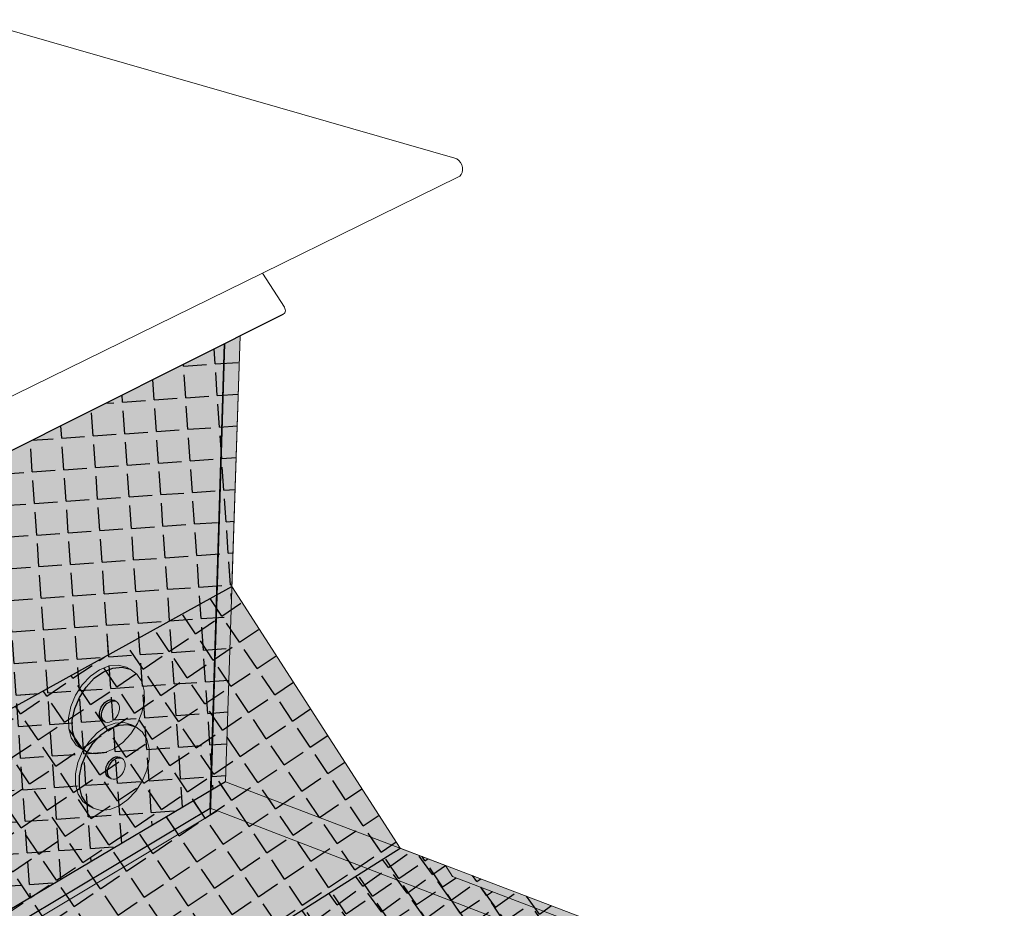
# Model space of a CAD drawing. Units: inches. Extents: x 1725.3 to 1775.4, y 1664.4 to 1717.6.
# Drawn here: x 1756.8 to 1773.9, y 1697.1 to 1712.5 of the extents above; entities that cross this region are included whole.
import ezdxf

# ---------------------------------------------------------------- set-up
doc = ezdxf.new("R2010")
doc.units = ezdxf.units.IN
doc.header["$MEASUREMENT"] = 0
for name, color, linetype in [('100 STATIC CONTENTS', 7, 'Continuous'), ('106     WITH CANT', 7, 'Continuous'), ('113               Flashing Foil-Film With Cant', 7, 'Continuous'), ('115               Flashing Granules With Cant', 7, 'Continuous'), ('122     WITHOUT CANT', 7, 'Continuous'), ('129               Flashing Foil-Film Without Cant', 7, 'Continuous'), ('131               Flashing Granules Without Cant', 7, 'Continuous'), ('146          +Base Sheet-Anchor Sheet', 7, 'Continuous'), ('147               ++Extend Vertically', 7, 'Continuous'), ('151          +Extend Vertically', 7, 'Continuous'), ('153     Vapor Retarder-Air Barrier', 7, 'Continuous'), ('154          +Extend Vertically', 7, 'Continuous')]:
    doc.layers.add(name, color=color, linetype=linetype)
pattern_1 = [(34, (0, 0), (-0.3075561, 0.45597066), [0.4, -0.15]), (124, (0, 0), (-0.45597066, -0.3075561), [0.4, -0.15])]
pattern_2 = [(4, (0, 0), (-0.03836606, 0.54866023), [0.4, -0.15]), (94, (0, 0), (-0.54866023, -0.03836606), [0.4, -0.15])]

msp = doc.modelspace()

# ---------------------------------------------------------------- hatches: boundary and pattern name
at = {"layer": '100 STATIC CONTENTS'}
h = msp.add_hatch(color=9, dxfattribs=at)
h.dxf.hatch_style = 1
h.paths.add_polyline_path([(1773.852, 1693.537), (1760.484, 1698.679), (1760.236, 1698.774), (1739.297, 1686.241), (1753.975, 1677.806), (1754.552, 1678.263)])
h.paths.add_polyline_path([(1739.297, 1686.241), (1739.379, 1685.616), (1739.617, 1683.776), (1740, 1680.825), (1740.038, 1680.537), (1740.075, 1680.251), (1754.071, 1671.496), (1754.067, 1671.795), (1754.062, 1672.097), (1754.014, 1675.223), (1753.985, 1677.143), (1753.975, 1677.806)])
h.paths.add_polyline_path([(1773.097, 1687.915), (1773.133, 1688.185), (1773.169, 1688.456), (1773.545, 1691.252), (1773.774, 1692.953), (1773.852, 1693.537), (1754.552, 1678.263), (1753.975, 1677.806), (1753.985, 1677.143), (1754.014, 1675.223), (1754.062, 1672.097), (1754.067, 1671.795), (1754.071, 1671.496)])
at = {"layer": '106     WITH CANT'}
h = msp.add_hatch(color=9, dxfattribs=at)
h.dxf.hatch_style = 1
h.paths.add_polyline_path([(1760.227, 1702.529), (1760.362, 1706.897), (1747.576, 1700.485), (1747.547, 1700.47), (1747.5, 1700.497), (1747.477, 1700.527), (1746.842, 1701.51), (1746.953, 1701.564), (1746.933, 1701.595), (1746.919, 1701.809), (1745.989, 1701.358), (1745.919, 1701.387), (1745.799, 1703.115), (1744.015, 1702.284), (1744.701, 1693.939)])
h.paths.add_polyline_path([(1745.437, 1701.306), (1745.305, 1701.168), (1745.158, 1701.072), (1745.008, 1701.025), (1744.864, 1701.029), (1744.794, 1701.058), (1744.666, 1701.115), (1744.562, 1701.22), (1744.49, 1701.366), (1744.455, 1701.544), (1744.46, 1701.741), (1744.505, 1701.944), (1744.585, 1702.138), (1744.697, 1702.311), (1744.832, 1702.449), (1744.98, 1702.544), (1745.131, 1702.59), (1745.276, 1702.582), (1745.346, 1702.554), (1745.473, 1702.494), (1745.575, 1702.387), (1745.644, 1702.24), (1745.677, 1702.063), (1745.671, 1701.867), (1745.626, 1701.667), (1745.547, 1701.476)], flags=16)
h.paths.add_polyline_path([(1745.022, 1701.626), (1744.987, 1701.641), (1745.012, 1701.614), (1745.047, 1701.6)], flags=0)
h.paths.add_polyline_path([(1745.164, 1701.968), (1745.107, 1701.951), (1745.089, 1701.933), (1745.145, 1701.969)], flags=0)
h.paths.add_polyline_path([(1760.631, 1707.032), (1760.362, 1706.897), (1760.227, 1702.529), (1760.489, 1702.674)])
h.paths.add_polyline_path([(1760.489, 1702.674), (1760.227, 1702.529), (1760.108, 1698.698), (1760.236, 1698.774), (1760.484, 1698.679), (1762.85, 1697.769), (1763.415, 1698.125)])
h.paths.add_polyline_path([(1760.227, 1702.529), (1744.701, 1693.939), (1746.782, 1690.721), (1760.108, 1698.698)])
h.paths.add_polyline_path([(1762.85, 1697.769), (1760.484, 1698.679), (1760.236, 1698.774), (1746.782, 1690.721), (1748.199, 1688.531)])
h.paths.add_polyline_path([(1769.506, 1695.209), (1762.85, 1697.769), (1748.199, 1688.531), (1752.621, 1686.269), (1752.774, 1686.034), (1755.128, 1684.826)])
h.paths.add_polyline_path([(1763.415, 1698.125), (1762.85, 1697.769), (1769.506, 1695.209), (1769.914, 1695.503), (1767.714, 1696.342), (1767.587, 1696.539)])
h.paths.add_polyline_path([(1773.55, 1693.723), (1769.628, 1695.162), (1755.129, 1684.666), (1754.073, 1683.901), (1758.278, 1681.695)])
h.paths.add_polyline_path([(1769.899, 1695.358), (1769.628, 1695.162), (1773.55, 1693.723), (1773.916, 1694.011)])
h.paths.add_polyline_path([(1745.275, 1701.889), (1745.283, 1701.844), (1745.284, 1701.87)], flags=16)
h.paths.add_polyline_path([(1745.19, 1701.62), (1745.153, 1701.596), (1745.173, 1701.602)], flags=0)
h.paths.add_polyline_path([(1745.232, 1701.952), (1745.257, 1701.926), (1745.248, 1701.945)], flags=0)
h.paths.add_polyline_path([(1745.282, 1701.795), (1745.283, 1701.844), (1745.275, 1701.889), (1745.257, 1701.926), (1745.232, 1701.952), (1745.2, 1701.967), (1745.164, 1701.968), (1745.126, 1701.957), (1745.089, 1701.933), (1745.056, 1701.898), (1745.028, 1701.855), (1745.008, 1701.807), (1744.997, 1701.757), (1744.995, 1701.707), (1745.004, 1701.663), (1745.022, 1701.626), (1745.047, 1701.6), (1745.079, 1701.585), (1745.115, 1701.584), (1745.153, 1701.596), (1745.19, 1701.62), (1745.223, 1701.654), (1745.251, 1701.697), (1745.271, 1701.745)], flags=0)
h.paths.add_polyline_path([(1745.282, 1701.795), (1745.283, 1701.844), (1745.275, 1701.889), (1745.257, 1701.926), (1745.232, 1701.952), (1745.2, 1701.967), (1745.164, 1701.968), (1745.126, 1701.957), (1745.089, 1701.933), (1745.056, 1701.898), (1745.028, 1701.855), (1745.008, 1701.807), (1744.997, 1701.757), (1744.995, 1701.707), (1745.004, 1701.663), (1745.022, 1701.626), (1745.047, 1701.6), (1745.079, 1701.585), (1745.115, 1701.584), (1745.153, 1701.596), (1745.19, 1701.62), (1745.223, 1701.654), (1745.251, 1701.697), (1745.271, 1701.745)], flags=16)
h.paths.add_polyline_path([(1745.012, 1701.614), (1744.987, 1701.641), (1744.996, 1701.622)], flags=0)
h.paths.add_polyline_path([(1745.054, 1701.947), (1745.091, 1701.971), (1745.072, 1701.965)], flags=0)
h.paths.add_polyline_path([(1745.129, 1701.983), (1745.165, 1701.981), (1745.147, 1701.988)], flags=16)
h.paths.add_polyline_path([(1744.969, 1701.677), (1744.96, 1701.722), (1744.96, 1701.696)], flags=16)
h.paths.add_polyline_path([(1745.044, 1701.6), (1745.032, 1701.606), (1745.032, 1701.605)], flags=0)
h.paths.add_polyline_path([(1744.973, 1701.821), (1744.962, 1701.771), (1744.96, 1701.722), (1744.969, 1701.677), (1744.987, 1701.641), (1745.012, 1701.614), (1745.044, 1701.6), (1745.079, 1701.585), (1745.047, 1701.6), (1745.022, 1701.626), (1745.004, 1701.663), (1744.995, 1701.707), (1744.997, 1701.757), (1745.008, 1701.807), (1745.028, 1701.855), (1745.056, 1701.898), (1745.089, 1701.933), (1745.126, 1701.957), (1745.164, 1701.968), (1745.2, 1701.967), (1745.165, 1701.981), (1745.129, 1701.983), (1745.091, 1701.971), (1745.054, 1701.947), (1745.021, 1701.913), (1744.993, 1701.87)], flags=16)
h.paths.add_polyline_path([(1744.973, 1701.821), (1744.962, 1701.771), (1744.96, 1701.722), (1744.969, 1701.677), (1744.987, 1701.641), (1745.012, 1701.614), (1745.044, 1701.6), (1745.079, 1701.585), (1745.047, 1701.6), (1745.022, 1701.626), (1745.004, 1701.663), (1744.995, 1701.707), (1744.997, 1701.757), (1745.008, 1701.807), (1745.028, 1701.855), (1745.056, 1701.898), (1745.089, 1701.933), (1745.126, 1701.957), (1745.164, 1701.968), (1745.2, 1701.967), (1745.165, 1701.981), (1745.129, 1701.983), (1745.091, 1701.971), (1745.054, 1701.947), (1745.021, 1701.913), (1744.993, 1701.87)], flags=0)
at = {"layer": '113               Flashing Foil-Film With Cant'}
h = msp.add_hatch(dxfattribs=at)
h.set_pattern_fill('ANGLE', scale=2, angle=4)
h.set_pattern_definition(pattern_2)
h.paths.add_polyline_path([(1760.227, 1702.529), (1760.362, 1706.897), (1747.576, 1700.485), (1747.554, 1700.474), (1747.519, 1700.483), (1747.487, 1700.512), (1746.842, 1701.51), (1746.953, 1701.564), (1746.933, 1701.595), (1746.919, 1701.809), (1745.989, 1701.358), (1745.919, 1701.387), (1745.799, 1703.115), (1744.015, 1702.284), (1744.701, 1693.939)])
h.paths.add_polyline_path([(1745.305, 1701.168), (1745.158, 1701.072), (1745.008, 1701.025), (1744.864, 1701.029), (1744.794, 1701.058), (1744.666, 1701.115), (1744.562, 1701.22), (1744.49, 1701.366), (1744.455, 1701.544), (1744.46, 1701.741), (1744.505, 1701.944), (1744.585, 1702.138), (1744.697, 1702.311), (1744.832, 1702.449), (1744.98, 1702.544), (1745.131, 1702.59), (1745.276, 1702.582), (1745.346, 1702.554), (1745.473, 1702.494), (1745.575, 1702.387), (1745.644, 1702.24), (1745.677, 1702.063), (1745.671, 1701.867), (1745.626, 1701.667), (1745.547, 1701.476), (1745.437, 1701.306)], flags=16)
h.paths.add_polyline_path([(1745.153, 1701.596), (1745.115, 1701.584), (1745.079, 1701.585), (1745.044, 1701.6), (1745.012, 1701.614), (1744.987, 1701.641), (1744.969, 1701.677), (1744.96, 1701.722), (1744.962, 1701.771), (1744.973, 1701.821), (1744.993, 1701.87), (1745.021, 1701.913), (1745.054, 1701.947), (1745.091, 1701.971), (1745.129, 1701.983), (1745.165, 1701.981), (1745.2, 1701.967), (1745.232, 1701.952), (1745.257, 1701.926), (1745.275, 1701.889), (1745.283, 1701.844), (1745.282, 1701.795), (1745.271, 1701.745), (1745.251, 1701.697), (1745.223, 1701.654), (1745.19, 1701.62)], flags=0)
h.paths.add_polyline_path([(1760.631, 1707.032), (1760.362, 1706.897), (1760.227, 1702.529), (1760.489, 1702.674)])
h = msp.add_hatch(dxfattribs=at)
h.set_pattern_fill('ANGLE', scale=2, angle=34)
h.set_pattern_definition(pattern_1)
h.paths.add_polyline_path([(1760.108, 1698.698), (1760.227, 1702.529), (1744.701, 1693.939), (1746.782, 1690.721)])
h.paths.add_polyline_path([(1762.85, 1697.769), (1760.484, 1698.679), (1760.236, 1698.774), (1746.782, 1690.721), (1748.199, 1688.531)])
h.paths.add_polyline_path([(1760.489, 1702.674), (1760.227, 1702.529), (1760.108, 1698.698), (1760.236, 1698.774), (1760.484, 1698.679), (1762.85, 1697.769), (1763.415, 1698.125)])
h = msp.add_hatch(dxfattribs=at)
h.set_pattern_fill('ANGLE', scale=2, angle=36)
h.set_pattern_definition([(36, (0, 0), (-0.32328189, 0.44495935), [0.4, -0.15]), (126, (0, 0), (-0.44495935, -0.32328189), [0.4, -0.15])])
h.paths.add_polyline_path([(1769.506, 1695.209), (1762.85, 1697.769), (1748.199, 1688.531), (1752.621, 1686.269), (1752.774, 1686.034), (1755.128, 1684.826)])
h.paths.add_polyline_path([(1763.415, 1698.125), (1762.85, 1697.769), (1769.506, 1695.209), (1769.914, 1695.503), (1767.714, 1696.342), (1767.587, 1696.539)])
at = {"layer": '115               Flashing Granules With Cant'}
h = msp.add_hatch(dxfattribs=at)
h.set_pattern_fill('AR-SAND', scale=0.2)
h.set_pattern_definition([(37.5, (0, 0), (-0.01259867, 0.385364754), [0, -0.304, 0, -0.34, 0, -0.325]), (7.5, (0, 0), (0.35395534, 0.56442921), [0, -0.164, 0, -0.274, 0, -0.105]), (327.5, (-0.246, 0), (0.622828372, 0.00113181), [0, -0.1, 0, -0.36, 0, -0.47]), (317.5, (-0.246, 0), (0.60122532, 0.17553511), [0, -0.05, 0, -0.236, 0, -0.27])])
h.paths.add_polyline_path([(1760.227, 1702.529), (1760.362, 1706.897), (1747.576, 1700.485), (1747.554, 1700.474), (1747.519, 1700.483), (1747.487, 1700.512), (1746.842, 1701.51), (1746.953, 1701.564), (1746.933, 1701.595), (1746.919, 1701.809), (1745.989, 1701.358), (1745.919, 1701.387), (1745.799, 1703.115), (1744.015, 1702.284), (1744.701, 1693.939)])
h.paths.add_polyline_path([(1745.547, 1701.476), (1745.437, 1701.306), (1745.305, 1701.168), (1745.158, 1701.072), (1745.008, 1701.025), (1744.864, 1701.029), (1744.794, 1701.058), (1744.666, 1701.115), (1744.562, 1701.22), (1744.49, 1701.366), (1744.455, 1701.544), (1744.46, 1701.741), (1744.505, 1701.944), (1744.585, 1702.138), (1744.697, 1702.311), (1744.832, 1702.449), (1744.98, 1702.544), (1745.131, 1702.59), (1745.276, 1702.582), (1745.346, 1702.554), (1745.473, 1702.494), (1745.575, 1702.387), (1745.644, 1702.24), (1745.677, 1702.063), (1745.671, 1701.867), (1745.626, 1701.667)], flags=16)
h.paths.add_polyline_path([(1745.251, 1701.697), (1745.223, 1701.654), (1745.19, 1701.62), (1745.153, 1701.596), (1745.096, 1701.578), (1745.079, 1701.585), (1745.044, 1701.6), (1745.012, 1701.614), (1744.987, 1701.641), (1744.969, 1701.677), (1744.96, 1701.722), (1744.962, 1701.771), (1744.973, 1701.821), (1744.993, 1701.87), (1745.021, 1701.913), (1745.054, 1701.947), (1745.091, 1701.971), (1745.147, 1701.988), (1745.2, 1701.967), (1745.232, 1701.952), (1745.257, 1701.926), (1745.275, 1701.889), (1745.283, 1701.844), (1745.282, 1701.795), (1745.271, 1701.745)], flags=16)
h.paths.add_polyline_path([(1760.631, 1707.032), (1760.362, 1706.897), (1760.227, 1702.529), (1760.489, 1702.674)])
h.paths.add_polyline_path([(1760.227, 1702.529), (1744.701, 1693.939), (1746.782, 1690.721), (1760.108, 1698.698)])
h.paths.add_polyline_path([(1760.489, 1702.674), (1760.227, 1702.529), (1760.108, 1698.698), (1760.236, 1698.774), (1760.484, 1698.679), (1762.85, 1697.769), (1763.415, 1698.125)])
h.paths.add_polyline_path([(1762.85, 1697.769), (1760.484, 1698.679), (1760.236, 1698.774), (1746.782, 1690.721), (1748.199, 1688.531)])
h.paths.add_polyline_path([(1762.85, 1697.769), (1748.199, 1688.531), (1752.621, 1686.269), (1752.774, 1686.034), (1755.128, 1684.826), (1769.506, 1695.209)])
h.paths.add_polyline_path([(1763.415, 1698.125), (1762.85, 1697.769), (1769.506, 1695.209), (1769.914, 1695.503), (1767.714, 1696.342), (1767.587, 1696.539)])
at = {"layer": '122     WITHOUT CANT'}
h = msp.add_hatch(color=9, dxfattribs=at)
h.dxf.hatch_style = 1
h.paths.add_polyline_path([(1760.122, 1699.128), (1760.362, 1706.897), (1747.576, 1700.485), (1747.547, 1700.47), (1747.5, 1700.497), (1747.477, 1700.527), (1746.842, 1701.51), (1746.953, 1701.564), (1746.933, 1701.595), (1746.919, 1701.809), (1745.989, 1701.358), (1745.919, 1701.387), (1745.799, 1703.115), (1744.015, 1702.284), (1745.012, 1690.161)])
h.paths.add_polyline_path([(1745.437, 1701.306), (1745.305, 1701.168), (1745.158, 1701.072), (1745.008, 1701.025), (1744.864, 1701.029), (1744.794, 1701.058), (1744.666, 1701.115), (1744.562, 1701.22), (1744.49, 1701.366), (1744.455, 1701.544), (1744.46, 1701.741), (1744.505, 1701.944), (1744.585, 1702.138), (1744.697, 1702.311), (1744.832, 1702.449), (1744.98, 1702.544), (1745.131, 1702.59), (1745.276, 1702.582), (1745.346, 1702.554), (1745.473, 1702.494), (1745.575, 1702.387), (1745.644, 1702.24), (1745.677, 1702.063), (1745.671, 1701.867), (1745.626, 1701.667), (1745.547, 1701.476)], flags=16)
h.paths.add_polyline_path([(1745.173, 1701.602), (1745.096, 1701.578), (1745.079, 1701.585), (1745.032, 1701.605), (1745.032, 1701.606), (1744.996, 1701.622), (1744.96, 1701.696), (1744.963, 1701.796), (1745.003, 1701.895), (1745.072, 1701.965), (1745.147, 1701.988), (1745.2, 1701.967), (1745.248, 1701.945), (1745.284, 1701.87), (1745.281, 1701.77), (1745.24, 1701.672)], flags=0)
h.paths.add_polyline_path([(1745.265, 1701.719), (1745.288, 1701.821), (1745.271, 1701.912), (1745.219, 1701.966), (1745.164, 1701.968), (1745.126, 1701.957), (1745.089, 1701.933), (1745.056, 1701.898), (1745.028, 1701.855), (1745.008, 1701.807), (1744.997, 1701.757), (1744.995, 1701.707), (1745.008, 1701.64), (1745.061, 1701.586), (1745.134, 1701.583), (1745.209, 1701.632)], flags=0)
h.paths.add_polyline_path([(1760.631, 1707.032), (1760.362, 1706.897), (1760.122, 1699.128), (1760.378, 1699.28)])
h.paths.add_polyline_path([(1760.108, 1698.698), (1760.122, 1699.128), (1745.012, 1690.161), (1745.462, 1689.931)])
h.paths.add_polyline_path([(1766.002, 1696.556), (1760.484, 1698.679), (1760.236, 1698.774), (1745.462, 1689.931), (1749.03, 1688.106), (1749.177, 1687.878), (1751.394, 1686.741)])
h.paths.add_polyline_path([(1760.378, 1699.28), (1760.122, 1699.128), (1760.108, 1698.698), (1760.236, 1698.774), (1760.484, 1698.679), (1766.002, 1696.556), (1766.418, 1696.836), (1764.326, 1697.634), (1764.203, 1697.826)])
h.paths.add_polyline_path([(1766.407, 1696.694), (1766.13, 1696.507), (1773.55, 1693.723), (1773.916, 1694.011)])
h.paths.add_polyline_path([(1766.13, 1696.507), (1751.399, 1686.583), (1750.332, 1685.864), (1758.278, 1681.695), (1773.55, 1693.723)])
at = {"layer": '129               Flashing Foil-Film Without Cant'}
h = msp.add_hatch(dxfattribs=at)
h.set_pattern_fill('ANGLE', scale=2, angle=4)
h.set_pattern_definition(pattern_2)
h.paths.add_polyline_path([(1760.362, 1706.897), (1747.576, 1700.485), (1747.554, 1700.474), (1747.519, 1700.483), (1747.493, 1700.507), (1747.477, 1700.527), (1746.842, 1701.51), (1746.953, 1701.564), (1746.933, 1701.595), (1746.919, 1701.809), (1745.989, 1701.358), (1745.919, 1701.387), (1745.799, 1703.115), (1744.015, 1702.284), (1745.012, 1690.161), (1760.122, 1699.128)])
h.paths.add_polyline_path([(1745.626, 1701.667), (1745.547, 1701.476), (1745.437, 1701.306), (1745.305, 1701.168), (1745.158, 1701.072), (1745.008, 1701.025), (1744.864, 1701.029), (1744.794, 1701.058), (1744.666, 1701.115), (1744.562, 1701.22), (1744.49, 1701.366), (1744.455, 1701.544), (1744.46, 1701.741), (1744.505, 1701.944), (1744.585, 1702.138), (1744.697, 1702.311), (1744.832, 1702.449), (1744.98, 1702.544), (1745.131, 1702.59), (1745.276, 1702.582), (1745.346, 1702.554), (1745.473, 1702.494), (1745.575, 1702.387), (1745.644, 1702.24), (1745.677, 1702.063), (1745.671, 1701.867)], flags=16)
h.paths.add_polyline_path([(1745.271, 1701.745), (1745.251, 1701.697), (1745.223, 1701.654), (1745.19, 1701.62), (1745.153, 1701.596), (1745.115, 1701.584), (1745.079, 1701.585), (1745.044, 1701.6), (1745.012, 1701.614), (1744.987, 1701.641), (1744.969, 1701.677), (1744.96, 1701.722), (1744.962, 1701.771), (1744.973, 1701.821), (1744.993, 1701.87), (1745.021, 1701.913), (1745.054, 1701.947), (1745.091, 1701.971), (1745.129, 1701.983), (1745.165, 1701.981), (1745.2, 1701.967), (1745.232, 1701.952), (1745.257, 1701.926), (1745.275, 1701.889), (1745.283, 1701.844), (1745.282, 1701.795)], flags=0)
h.paths.add_polyline_path([(1760.631, 1707.032), (1760.362, 1706.897), (1760.122, 1699.128), (1760.378, 1699.28)])
h = msp.add_hatch(dxfattribs=at)
h.set_pattern_fill('ANGLE', scale=2, angle=34)
h.set_pattern_definition(pattern_1)
h.paths.add_polyline_path([(1766.002, 1696.556), (1760.484, 1698.679), (1760.236, 1698.774), (1745.462, 1689.931), (1749.03, 1688.106), (1749.177, 1687.878), (1751.394, 1686.741)])
h.paths.add_polyline_path([(1760.108, 1698.698), (1760.122, 1699.128), (1745.012, 1690.161), (1745.462, 1689.931)])
h.paths.add_polyline_path([(1760.378, 1699.28), (1760.122, 1699.128), (1760.108, 1698.698), (1760.236, 1698.774), (1760.484, 1698.679), (1766.002, 1696.556), (1766.418, 1696.836), (1764.326, 1697.634), (1764.203, 1697.826)])
at = {"layer": '131               Flashing Granules Without Cant'}
h = msp.add_hatch(dxfattribs=at)
h.set_pattern_fill('AR-SAND', scale=0.2, angle=4)
h.set_pattern_definition([(41.5, (0, 0), (-0.03944967, 0.383547186), [0, -0.304, 0, -0.34, 0, -0.325]), (11.5, (0, 0), (0.31372053, 0.58774497), [0, -0.164, 0, -0.274, 0, -0.105]), (331.5, (-0.2454, -0.01716), (0.621232243, 0.044575365), [0, -0.1, 0, -0.36, 0, -0.47]), (321.5, (-0.2454, -0.01716), (0.58751606, 0.21704688), [0, -0.05, 0, -0.236, 0, -0.27])])
h.paths.add_polyline_path([(1760.122, 1699.128), (1760.362, 1706.897), (1747.576, 1700.485), (1747.547, 1700.47), (1747.5, 1700.497), (1747.477, 1700.527), (1746.842, 1701.51), (1746.953, 1701.564), (1746.933, 1701.595), (1746.919, 1701.809), (1745.989, 1701.358), (1745.919, 1701.387), (1745.799, 1703.115), (1744.015, 1702.284), (1745.012, 1690.161)])
h.paths.add_polyline_path([(1745.437, 1701.306), (1745.305, 1701.168), (1745.158, 1701.072), (1745.008, 1701.025), (1744.864, 1701.029), (1744.794, 1701.058), (1744.666, 1701.115), (1744.562, 1701.22), (1744.49, 1701.366), (1744.455, 1701.544), (1744.46, 1701.741), (1744.505, 1701.944), (1744.585, 1702.138), (1744.697, 1702.311), (1744.832, 1702.449), (1744.98, 1702.544), (1745.131, 1702.59), (1745.276, 1702.582), (1745.346, 1702.554), (1745.473, 1702.494), (1745.575, 1702.387), (1745.644, 1702.24), (1745.677, 1702.063), (1745.671, 1701.867), (1745.626, 1701.667), (1745.547, 1701.476)], flags=16)
h.paths.add_polyline_path([(1745.223, 1701.654), (1745.19, 1701.62), (1745.134, 1701.583), (1745.061, 1701.586), (1745.05, 1701.597), (1744.996, 1701.622), (1744.969, 1701.677), (1744.96, 1701.722), (1744.962, 1701.771), (1744.973, 1701.821), (1744.993, 1701.87), (1745.021, 1701.913), (1745.054, 1701.947), (1745.11, 1701.983), (1745.165, 1701.981), (1745.2, 1701.967), (1745.248, 1701.945), (1745.275, 1701.889), (1745.283, 1701.844), (1745.282, 1701.795), (1745.271, 1701.745), (1745.251, 1701.697)], flags=0)
h.paths.add_polyline_path([(1745.032, 1701.605), (1745.004, 1701.663), (1744.995, 1701.707), (1744.997, 1701.757), (1745.008, 1701.807), (1745.028, 1701.855), (1745.056, 1701.898), (1745.089, 1701.933), (1745.145, 1701.969), (1745.164, 1701.968), (1745.126, 1701.957), (1745.089, 1701.933), (1745.056, 1701.898), (1745.028, 1701.855), (1745.008, 1701.807), (1744.997, 1701.757), (1744.995, 1701.707), (1745.004, 1701.663), (1745.031, 1701.607), (1745.096, 1701.578), (1745.097, 1701.578)], flags=0)
h.paths.add_polyline_path([(1760.631, 1707.032), (1760.362, 1706.897), (1760.122, 1699.128), (1760.378, 1699.28)])
h.paths.add_polyline_path([(1766.002, 1696.556), (1760.484, 1698.679), (1760.236, 1698.774), (1745.462, 1689.931), (1749.03, 1688.106), (1749.177, 1687.878), (1751.394, 1686.741)])
h.paths.add_polyline_path([(1760.108, 1698.698), (1760.122, 1699.128), (1745.012, 1690.161), (1745.462, 1689.931)])
h.paths.add_polyline_path([(1760.378, 1699.28), (1760.122, 1699.128), (1760.108, 1698.698), (1760.236, 1698.774), (1760.484, 1698.679), (1766.002, 1696.556), (1766.418, 1696.836), (1764.326, 1697.634), (1764.203, 1697.826)])
at = {"layer": '146          +Base Sheet-Anchor Sheet'}
h = msp.add_hatch(color=253, dxfattribs=at)
h.dxf.hatch_style = 1
h.paths.add_polyline_path([(1773.852, 1693.537), (1760.112, 1698.822), (1739.76, 1686.67), (1754.552, 1678.263)])
at = {"layer": '147               ++Extend Vertically'}
h = msp.add_hatch(color=253, dxfattribs=at)
h.dxf.hatch_style = 1
h.paths.add_polyline_path([(1760.362, 1706.897), (1747.576, 1700.485), (1747.554, 1700.474), (1747.519, 1700.483), (1747.493, 1700.507), (1747.477, 1700.527), (1746.842, 1701.51), (1746.953, 1701.564), (1746.933, 1701.595), (1746.919, 1701.809), (1745.989, 1701.358), (1745.919, 1701.387), (1745.764, 1703.62), (1738.074, 1700.082), (1739.76, 1686.67), (1739.935, 1686.773), (1760.112, 1698.822)])
h.paths.add_polyline_path([(1739.745, 1699.601), (1739.702, 1699.391), (1739.618, 1699.189), (1739.5, 1699.008), (1739.354, 1698.86), (1739.191, 1698.755), (1739.022, 1698.701), (1738.857, 1698.701), (1738.708, 1698.756), (1738.638, 1698.788), (1738.516, 1698.895), (1738.429, 1699.045), (1738.382, 1699.229), (1738.38, 1699.435), (1738.423, 1699.648), (1738.508, 1699.854), (1738.628, 1700.037), (1738.777, 1700.186), (1738.942, 1700.289), (1739.113, 1700.341), (1739.278, 1700.338), (1739.425, 1700.279), (1739.496, 1700.248), (1739.616, 1700.14), (1739.7, 1699.988), (1739.744, 1699.804)], flags=16)
h.paths.add_polyline_path([(1739.299, 1699.511), (1739.288, 1699.459), (1739.267, 1699.408), (1739.237, 1699.362), (1739.201, 1699.325), (1739.16, 1699.299), (1739.117, 1699.286), (1739.076, 1699.286), (1739.039, 1699.3), (1739.004, 1699.316), (1738.973, 1699.343), (1738.952, 1699.381), (1738.941, 1699.427), (1738.94, 1699.478), (1738.951, 1699.531), (1738.972, 1699.582), (1739.002, 1699.628), (1739.039, 1699.665), (1739.08, 1699.691), (1739.123, 1699.704), (1739.164, 1699.703), (1739.205, 1699.687), (1739.204, 1699.687), (1739.236, 1699.673), (1739.266, 1699.646), (1739.287, 1699.609), (1739.299, 1699.563)], flags=0)
h.paths.add_polyline_path([(1740.382, 1692.575), (1740.494, 1692.488), (1740.572, 1692.358), (1740.612, 1692.196), (1740.612, 1692.012), (1740.57, 1691.818), (1740.491, 1691.627), (1740.38, 1691.453), (1740.243, 1691.306), (1740.09, 1691.197), (1739.931, 1691.133), (1739.777, 1691.119), (1739.638, 1691.156), (1739.572, 1691.191), (1739.458, 1691.276), (1739.377, 1691.404), (1739.334, 1691.567), (1739.333, 1691.753), (1739.375, 1691.95), (1739.455, 1692.143), (1739.568, 1692.319), (1739.708, 1692.467), (1739.863, 1692.575), (1740.023, 1692.637), (1740.177, 1692.649), (1740.315, 1692.609)], flags=16)
h.paths.add_polyline_path([(1740.137, 1692.026), (1740.165, 1692.004), (1740.185, 1691.972), (1740.195, 1691.931), (1740.195, 1691.885), (1740.185, 1691.836), (1740.165, 1691.789), (1740.137, 1691.745), (1740.102, 1691.708), (1740.064, 1691.681), (1740.024, 1691.665), (1739.985, 1691.662), (1739.951, 1691.671), (1739.917, 1691.688), (1739.889, 1691.71), (1739.869, 1691.742), (1739.859, 1691.783), (1739.859, 1691.829), (1739.869, 1691.878), (1739.889, 1691.926), (1739.917, 1691.97), (1739.952, 1692.007), (1739.99, 1692.034), (1740.03, 1692.05), (1740.069, 1692.053), (1740.103, 1692.043)], flags=0)
h.paths.add_polyline_path([(1759.769, 1698.617), (1759.921, 1698.707), (1739.935, 1686.773), (1740.043, 1686.837)], flags=16)
h.paths.add_polyline_path([(1759.769, 1698.617), (1740.043, 1686.837), (1740.175, 1686.915)], flags=0)
h = msp.add_hatch(color=255, dxfattribs=at)
h.dxf.hatch_style = 1
h.paths.add_polyline_path([(1757.958, 1699.77), (1758.072, 1699.947), (1758.211, 1700.094), (1758.366, 1700.203), (1758.526, 1700.265), (1758.681, 1700.277), (1758.818, 1700.237), (1758.751, 1700.272), (1758.613, 1700.311), (1758.459, 1700.3), (1758.299, 1700.238), (1758.144, 1700.129), (1758.005, 1699.981), (1757.891, 1699.805), (1757.811, 1699.612), (1757.77, 1699.415), (1757.771, 1699.229), (1757.813, 1699.066), (1757.894, 1698.938), (1758.008, 1698.853), (1758.075, 1698.818), (1757.961, 1698.903), (1757.88, 1699.031), (1757.837, 1699.194), (1757.837, 1699.38), (1757.878, 1699.577)])
h = msp.add_hatch(color=255, dxfattribs=at)
h.dxf.hatch_style = 1
h.paths.add_polyline_path([(1759.048, 1699.674), (1759.049, 1699.858), (1759.008, 1700.02), (1758.93, 1700.15), (1758.818, 1700.237), (1758.681, 1700.277), (1758.526, 1700.265), (1758.366, 1700.203), (1758.211, 1700.094), (1758.072, 1699.947), (1757.958, 1699.77), (1757.878, 1699.577), (1757.837, 1699.38), (1757.837, 1699.194), (1757.88, 1699.031), (1757.961, 1698.903), (1758.075, 1698.818), (1758.213, 1698.781), (1758.367, 1698.796), (1758.526, 1698.86), (1758.679, 1698.969), (1758.816, 1699.115), (1758.928, 1699.29), (1759.007, 1699.48)])
h.paths.add_polyline_path([(1758.305, 1699.54), (1758.325, 1699.588), (1758.353, 1699.632), (1758.388, 1699.669), (1758.427, 1699.696), (1758.466, 1699.712), (1758.505, 1699.715), (1758.539, 1699.705), (1758.573, 1699.688), (1758.601, 1699.666), (1758.621, 1699.634), (1758.631, 1699.593), (1758.631, 1699.547), (1758.621, 1699.498), (1758.601, 1699.451), (1758.573, 1699.407), (1758.538, 1699.37), (1758.5, 1699.343), (1758.46, 1699.327), (1758.422, 1699.324), (1758.387, 1699.333), (1758.354, 1699.35), (1758.325, 1699.372), (1758.305, 1699.404), (1758.295, 1699.445), (1758.295, 1699.491)], flags=16)
h = msp.add_hatch(color=255, dxfattribs=at)
h.dxf.hatch_style = 1
h.paths.add_polyline_path([(1758.387, 1699.615), (1758.421, 1699.652), (1758.46, 1699.679), (1758.5, 1699.694), (1758.538, 1699.698), (1758.573, 1699.688), (1758.539, 1699.705), (1758.505, 1699.715), (1758.466, 1699.712), (1758.427, 1699.696), (1758.388, 1699.669), (1758.353, 1699.632), (1758.325, 1699.588), (1758.305, 1699.54), (1758.295, 1699.491), (1758.295, 1699.445), (1758.305, 1699.404), (1758.325, 1699.372), (1758.354, 1699.35), (1758.387, 1699.333), (1758.359, 1699.355), (1758.339, 1699.387), (1758.328, 1699.427), (1758.328, 1699.474), (1758.339, 1699.523), (1758.359, 1699.571)])
h.paths.add_polyline_path([(1758.631, 1699.593), (1758.621, 1699.634), (1758.601, 1699.666), (1758.573, 1699.688), (1758.538, 1699.698), (1758.5, 1699.694), (1758.46, 1699.679), (1758.421, 1699.652), (1758.387, 1699.615), (1758.359, 1699.571), (1758.339, 1699.523), (1758.328, 1699.474), (1758.328, 1699.427), (1758.339, 1699.387), (1758.359, 1699.355), (1758.387, 1699.333), (1758.422, 1699.324), (1758.46, 1699.327), (1758.5, 1699.343), (1758.538, 1699.37), (1758.573, 1699.407), (1758.601, 1699.451), (1758.621, 1699.498), (1758.631, 1699.547)])
at = {"layer": '151          +Extend Vertically'}
h = msp.add_hatch(color=253, dxfattribs=at)
h.dxf.hatch_style = 1
h.paths.add_polyline_path([(1760.108, 1698.698), (1760.362, 1706.897), (1747.576, 1700.485), (1747.538, 1700.466), (1747.487, 1700.512), (1746.842, 1701.51), (1746.935, 1701.556), (1746.919, 1701.809), (1745.989, 1701.358), (1745.919, 1701.387), (1745.764, 1703.62), (1736.051, 1699.152), (1738.831, 1679.434), (1740.075, 1680.251), (1739.855, 1681.945), (1739.766, 1681.733), (1739.66, 1681.564), (1739.529, 1681.416), (1739.383, 1681.3), (1739.231, 1681.223), (1739.084, 1681.192), (1738.951, 1681.207), (1738.783, 1681.303), (1738.7, 1681.413), (1738.659, 1681.553), (1738.658, 1681.719), (1738.696, 1681.9), (1738.772, 1682.082), (1738.88, 1682.253), (1739.013, 1682.402), (1739.048, 1682.429), (1739.161, 1682.518), (1739.315, 1682.593), (1739.462, 1682.622), (1739.594, 1682.604), (1739.657, 1682.566), (1739.702, 1682.54), (1739.784, 1682.49), (1739.297, 1686.241), (1739.89, 1686.596)])
h.paths.add_polyline_path([(1738.772, 1690.473), (1738.816, 1690.311), (1738.817, 1690.127), (1738.777, 1689.932), (1738.697, 1689.739), (1738.583, 1689.562), (1738.443, 1689.412), (1738.286, 1689.299), (1738.122, 1689.231), (1737.962, 1689.213), (1737.818, 1689.246), (1737.717, 1689.302), (1737.711, 1689.311), (1737.633, 1689.365), (1737.548, 1689.491), (1737.502, 1689.653), (1737.499, 1689.839), (1737.539, 1690.037), (1737.62, 1690.232), (1737.736, 1690.412), (1737.879, 1690.563), (1738.038, 1690.676), (1738.204, 1690.742), (1738.363, 1690.757), (1738.506, 1690.721), (1738.573, 1690.685), (1738.69, 1690.6)], flags=16)
h.paths.add_polyline_path([(1738.386, 1689.964), (1738.345, 1689.866), (1738.273, 1689.789), (1738.172, 1689.748), (1738.077, 1689.799), (1738.04, 1689.855), (1738.039, 1689.949), (1738.08, 1690.048), (1738.152, 1690.125), (1738.253, 1690.166), (1738.348, 1690.114), (1738.385, 1690.058)], flags=0)
h.paths.add_polyline_path([(1738.391, 1690.014), (1738.37, 1689.914), (1738.312, 1689.823), (1738.231, 1689.766), (1738.128, 1689.755), (1738.112, 1689.779), (1738.057, 1689.818), (1738.034, 1689.9), (1738.055, 1690), (1738.113, 1690.091), (1738.194, 1690.148), (1738.254, 1690.154), (1738.316, 1690.139), (1738.308, 1690.138), (1738.368, 1690.096)], flags=0)
h.paths.add_polyline_path([(1738.207, 1690.115), (1738.167, 1690.087), (1738.132, 1690.05), (1738.103, 1690.005), (1738.083, 1689.956), (1738.067, 1689.882), (1738.073, 1689.861), (1738.072, 1689.931), (1738.113, 1690.03), (1738.185, 1690.107)], flags=0)
h.paths.add_polyline_path([(1737.465, 1698.038), (1737.314, 1697.886), (1737.145, 1697.778), (1736.969, 1697.721), (1736.797, 1697.719), (1736.64, 1697.773), (1736.571, 1697.806), (1736.441, 1697.913), (1736.348, 1698.064), (1736.297, 1698.25), (1736.293, 1698.459), (1736.335, 1698.676), (1736.421, 1698.885), (1736.545, 1699.073), (1736.698, 1699.225), (1736.87, 1699.332), (1737.048, 1699.387), (1737.221, 1699.385), (1737.376, 1699.328), (1737.446, 1699.296), (1737.573, 1699.187), (1737.663, 1699.034), (1737.711, 1698.849), (1737.714, 1698.642), (1737.671, 1698.429), (1737.586, 1698.223)], flags=16)
h.paths.add_polyline_path([(1737.127, 1698.335), (1737.037, 1698.307), (1736.951, 1698.337), (1736.894, 1698.385), (1736.869, 1698.48), (1736.89, 1698.589), (1736.953, 1698.684), (1737.04, 1698.739), (1737.114, 1698.739), (1737.201, 1698.698), (1737.246, 1698.624), (1737.248, 1698.518), (1737.204, 1698.413)], flags=0)
h.paths.add_polyline_path([(1736.921, 1698.355), (1736.876, 1698.429), (1736.874, 1698.535), (1736.917, 1698.64), (1736.995, 1698.718), (1737.085, 1698.746), (1737.171, 1698.715), (1737.228, 1698.668), (1737.253, 1698.573), (1737.231, 1698.464), (1737.169, 1698.369), (1737.082, 1698.314), (1736.994, 1698.314), (1736.978, 1698.328)], flags=0)
h.paths.add_polyline_path([(1736.904, 1698.463), (1736.925, 1698.573), (1736.988, 1698.668), (1737.075, 1698.723), (1737.097, 1698.723), (1737.053, 1698.709), (1737.01, 1698.682), (1736.972, 1698.644), (1736.941, 1698.597), (1736.92, 1698.545), (1736.909, 1698.491), (1736.911, 1698.412), (1736.923, 1698.392)], flags=0)
h.paths.add_polyline_path([(1740.064, 1680.25), (1740.07, 1680.254), (1738.831, 1679.434), (1738.906, 1679.484)], flags=16)
h.paths.add_polyline_path([(1740.064, 1680.25), (1738.906, 1679.484), (1738.987, 1679.538)], flags=0)
h = msp.add_hatch(color=255, dxfattribs=at)
h.dxf.hatch_style = 1
h.paths.add_polyline_path([(1758.925, 1700.482), (1758.966, 1700.677), (1758.965, 1700.862), (1758.921, 1701.023), (1758.838, 1701.151), (1758.722, 1701.236), (1758.579, 1701.272), (1758.419, 1701.256), (1758.254, 1701.19), (1758.094, 1701.078), (1757.952, 1700.926), (1757.836, 1700.747), (1757.755, 1700.551), (1757.714, 1700.353), (1757.717, 1700.167), (1757.763, 1700.005), (1757.848, 1699.879), (1757.967, 1699.797), (1758.111, 1699.764), (1758.27, 1699.782), (1758.434, 1699.85), (1758.591, 1699.963), (1758.732, 1700.113), (1758.845, 1700.29)])
h.paths.add_polyline_path([(1758.2, 1700.389), (1758.188, 1700.43), (1758.188, 1700.476), (1758.198, 1700.525), (1758.218, 1700.574), (1758.247, 1700.618), (1758.282, 1700.656), (1758.322, 1700.684), (1758.363, 1700.701), (1758.403, 1700.705), (1758.439, 1700.696), (1758.472, 1700.678), (1758.502, 1700.657), (1758.522, 1700.625), (1758.534, 1700.585), (1758.534, 1700.539), (1758.524, 1700.49), (1758.504, 1700.441), (1758.475, 1700.397), (1758.44, 1700.359), (1758.4, 1700.331), (1758.359, 1700.314), (1758.319, 1700.31), (1758.283, 1700.318), (1758.25, 1700.337), (1758.221, 1700.357)], flags=16)
h.paths.add_polyline_path([(1757.836, 1700.747), (1757.952, 1700.926), (1758.094, 1701.078), (1758.254, 1701.19), (1758.419, 1701.256), (1758.579, 1701.272), (1758.722, 1701.236), (1758.655, 1701.271), (1758.512, 1701.308), (1758.352, 1701.292), (1758.187, 1701.226), (1758.028, 1701.114), (1757.885, 1700.963), (1757.769, 1700.783), (1757.688, 1700.588), (1757.648, 1700.39), (1757.651, 1700.204), (1757.696, 1700.042), (1757.782, 1699.916), (1757.901, 1699.833), (1757.967, 1699.797), (1757.848, 1699.879), (1757.763, 1700.005), (1757.717, 1700.167), (1757.714, 1700.353), (1757.755, 1700.551)])
h = msp.add_hatch(color=255, dxfattribs=at)
h.dxf.hatch_style = 1
h.paths.add_polyline_path([(1758.28, 1700.6), (1758.316, 1700.638), (1758.355, 1700.666), (1758.396, 1700.683), (1758.436, 1700.687), (1758.472, 1700.678), (1758.439, 1700.696), (1758.403, 1700.705), (1758.363, 1700.701), (1758.322, 1700.684), (1758.282, 1700.656), (1758.247, 1700.618), (1758.218, 1700.574), (1758.198, 1700.525), (1758.188, 1700.476), (1758.188, 1700.43), (1758.2, 1700.389), (1758.221, 1700.357), (1758.25, 1700.337), (1758.283, 1700.318), (1758.254, 1700.339), (1758.233, 1700.371), (1758.222, 1700.411), (1758.221, 1700.458), (1758.231, 1700.507), (1758.251, 1700.556)])
h.paths.add_polyline_path([(1758.534, 1700.539), (1758.534, 1700.585), (1758.522, 1700.625), (1758.502, 1700.657), (1758.472, 1700.678), (1758.436, 1700.687), (1758.396, 1700.683), (1758.355, 1700.666), (1758.316, 1700.638), (1758.28, 1700.6), (1758.251, 1700.556), (1758.231, 1700.507), (1758.221, 1700.458), (1758.222, 1700.411), (1758.233, 1700.371), (1758.254, 1700.339), (1758.283, 1700.318), (1758.319, 1700.31), (1758.359, 1700.314), (1758.4, 1700.331), (1758.44, 1700.359), (1758.475, 1700.397), (1758.504, 1700.441), (1758.524, 1700.49)])
at = {"layer": '153     Vapor Retarder-Air Barrier'}
h = msp.add_hatch(color=252, dxfattribs=at)
h.dxf.hatch_style = 1
h.paths.add_polyline_path([(1739.89, 1686.596), (1760.236, 1698.774), (1760.112, 1698.822), (1738.568, 1685.958), (1738.698, 1685.883), (1739.297, 1686.241)])
h.paths.add_polyline_path([(1738.698, 1685.883), (1738.568, 1685.958), (1739.403, 1679.813), (1754.16, 1670.465), (1773.657, 1687.533), (1773.676, 1687.668), (1754.158, 1670.614), (1739.508, 1679.877)])
h.paths.add_polyline_path([(1739.379, 1685.616), (1739.297, 1686.241), (1738.698, 1685.883), (1739.508, 1679.877), (1740.075, 1680.251), (1740.038, 1680.537), (1740, 1680.825), (1739.617, 1683.776)], flags=17)
h.paths.add_polyline_path([(1740.075, 1680.251), (1739.508, 1679.877), (1754.158, 1670.614), (1773.676, 1687.668), (1773.097, 1687.915), (1754.071, 1671.496)])
at = {"layer": '154          +Extend Vertically'}
h = msp.add_hatch(color=252, dxfattribs=at)
h.dxf.hatch_style = 1
h.paths.add_polyline_path([(1760.112, 1698.822), (1760.362, 1706.897), (1747.576, 1700.485), (1747.554, 1700.474), (1747.519, 1700.483), (1747.487, 1700.512), (1746.842, 1701.51), (1746.953, 1701.564), (1746.933, 1701.595), (1746.919, 1701.809), (1745.989, 1701.358), (1745.919, 1701.387), (1745.792, 1703.224), (1736.914, 1699.114), (1738.679, 1686.024)])
h.paths.add_polyline_path([(1745.792, 1703.224), (1745.783, 1703.348), (1736.773, 1699.177), (1736.914, 1699.114)])
h.paths.add_polyline_path([(1736.914, 1699.114), (1736.773, 1699.177), (1738.568, 1685.958), (1738.679, 1686.024)])
h.paths.add_polyline_path([(1760.108, 1698.698), (1760.112, 1698.822), (1738.679, 1686.024), (1738.698, 1685.883), (1739.297, 1686.241), (1739.89, 1686.596)])
h.paths.add_polyline_path([(1738.698, 1685.883), (1738.568, 1685.958), (1739.383, 1679.955), (1739.508, 1679.877)])
h.paths.add_polyline_path([(1738.679, 1686.024), (1738.568, 1685.958), (1738.698, 1685.883)])
h.paths.add_polyline_path([(1739.297, 1686.241), (1738.698, 1685.883), (1739.485, 1680.051), (1740.054, 1680.413)])
h.paths.add_polyline_path([(1739.485, 1680.051), (1739.508, 1679.877), (1739.631, 1679.958)])
h.paths.add_polyline_path([(1740.075, 1680.251), (1740.054, 1680.413), (1739.485, 1680.051), (1739.631, 1679.958)])
h.paths.add_polyline_path([(1739.631, 1679.958), (1739.508, 1679.877), (1742.298, 1678.113), (1742.294, 1678.274)])
h.paths.add_polyline_path([(1740.075, 1680.251), (1739.631, 1679.958), (1742.294, 1678.274), (1742.769, 1678.566)])
h.paths.add_polyline_path([(1742.901, 1678.483), (1742.769, 1678.566), (1742.294, 1678.274), (1742.298, 1678.113)])

# ---------------------------------------------------------------- linework, layer by layer
at = {"layer": '100 STATIC CONTENTS', "lineweight": 13}
for p, q in [((1764.364, 1710.121), (1756.001, 1712.526)), ((1764.364, 1710.121), (1764.4, 1710.105)), ((1764.4, 1710.105), (1764.434, 1710.078)), ((1764.434, 1710.078), (1764.462, 1710.043)), ((1764.462, 1710.043), (1764.483, 1710.002)), ((1764.483, 1710.002), (1764.495, 1709.958)), ((1764.495, 1709.958), (1764.497, 1709.913)), ((1764.417, 1709.79), (1761.018, 1708.122)), ((1764.449, 1709.808), (1764.417, 1709.79)), ((1764.473, 1709.836), (1764.449, 1709.808)), ((1764.49, 1709.872), (1764.473, 1709.836)), ((1764.497, 1709.913), (1764.49, 1709.872)), ((1761.018, 1708.122), (1750.967, 1703.191)), ((1761.018, 1708.122), (1761.401, 1707.528)), ((1761.382, 1707.409), (1761.397, 1707.417)), ((1761.397, 1707.417), (1761.408, 1707.43)), ((1761.411, 1707.508), (1761.401, 1707.528)), ((1761.408, 1707.43), (1761.415, 1707.447)), ((1761.417, 1707.487), (1761.411, 1707.508)), ((1761.415, 1707.447), (1761.418, 1707.466)), ((1761.418, 1707.466), (1761.417, 1707.487)), ((1760.108, 1698.698), (1760.362, 1706.897)), ((1760.236, 1698.774), (1739.297, 1686.241)), ((1760.484, 1698.679), (1760.236, 1698.774)), ((1773.852, 1693.537), (1760.484, 1698.679))]:
    msp.add_line(p, q, dxfattribs=at)
at = {"layer": '100 STATIC CONTENTS'}
msp.add_line((1747.576, 1700.485), (1761.382, 1707.409), dxfattribs=at)
at = {"layer": '106     WITH CANT', "lineweight": 13}
for p, q in [((1760.631, 1707.032), (1760.489, 1702.674)), ((1763.415, 1698.125), (1760.489, 1702.674)), ((1763.415, 1698.125), (1767.587, 1696.539))]:
    msp.add_line(p, q, dxfattribs=at)
at = {"layer": '106     WITH CANT'}
for p, q in [((1744.701, 1693.939), (1760.489, 1702.674)), ((1748.199, 1688.531), (1763.415, 1698.125))]:
    msp.add_line(p, q, dxfattribs=at)
at = {"layer": '122     WITHOUT CANT', "lineweight": 20}
for p, q in [((1760.631, 1707.032), (1760.378, 1699.28)), ((1760.378, 1699.28), (1764.203, 1697.826)), ((1764.203, 1697.826), (1764.326, 1697.634)), ((1766.418, 1696.836), (1764.326, 1697.634))]:
    msp.add_line(p, q, dxfattribs=at)
at = {"layer": '122     WITHOUT CANT'}
msp.add_line((1760.378, 1699.28), (1745.012, 1690.161), dxfattribs=at)
at = {"layer": '146          +Base Sheet-Anchor Sheet'}
msp.add_line((1739.76, 1686.67), (1760.112, 1698.822), dxfattribs=at)
at = {"layer": '147               ++Extend Vertically'}
for p, q in [((1760.112, 1698.822), (1760.362, 1706.897)), ((1758.211, 1700.094), (1758.366, 1700.203)), ((1758.366, 1700.203), (1758.526, 1700.265)), ((1758.526, 1700.265), (1758.681, 1700.277)), ((1758.681, 1700.277), (1758.818, 1700.237)), ((1758.072, 1699.947), (1758.211, 1700.094)), ((1757.958, 1699.77), (1758.072, 1699.947)), ((1757.878, 1699.577), (1757.958, 1699.77)), ((1758.388, 1699.669), (1758.427, 1699.696)), ((1758.427, 1699.696), (1758.466, 1699.712)), ((1758.46, 1699.679), (1758.5, 1699.694)), ((1758.466, 1699.712), (1758.505, 1699.715)), ((1758.5, 1699.694), (1758.538, 1699.698)), ((1758.505, 1699.715), (1758.539, 1699.705)), ((1758.538, 1699.698), (1758.573, 1699.688)), ((1757.837, 1699.38), (1757.878, 1699.577)), ((1758.295, 1699.491), (1758.305, 1699.54)), ((1758.305, 1699.54), (1758.325, 1699.588)), ((1758.325, 1699.588), (1758.353, 1699.632)), ((1758.328, 1699.474), (1758.339, 1699.523)), ((1758.339, 1699.523), (1758.359, 1699.571)), ((1758.353, 1699.632), (1758.388, 1699.669)), ((1758.359, 1699.571), (1758.387, 1699.615)), ((1758.387, 1699.615), (1758.421, 1699.652)), ((1758.421, 1699.652), (1758.46, 1699.679)), ((1757.837, 1699.194), (1757.837, 1699.38)), ((1758.295, 1699.445), (1758.295, 1699.491)), ((1758.305, 1699.404), (1758.295, 1699.445)), ((1758.325, 1699.372), (1758.305, 1699.404)), ((1758.354, 1699.35), (1758.325, 1699.372)), ((1758.328, 1699.427), (1758.328, 1699.474)), ((1758.339, 1699.387), (1758.328, 1699.427)), ((1758.359, 1699.355), (1758.339, 1699.387)), ((1758.387, 1699.333), (1758.359, 1699.355)), ((1757.88, 1699.031), (1757.837, 1699.194)), ((1757.961, 1698.903), (1757.88, 1699.031)), ((1758.075, 1698.818), (1757.961, 1698.903)), ((1739.76, 1686.67), (1760.112, 1698.822)), ((1739.76, 1686.67), (1760.112, 1698.822))]:
    msp.add_line(p, q, dxfattribs=at)
at = {"layer": '147               ++Extend Vertically', "lineweight": 13}
for p, q in [((1758.144, 1700.129), (1758.299, 1700.238)), ((1758.299, 1700.238), (1758.459, 1700.3)), ((1758.459, 1700.3), (1758.613, 1700.311)), ((1758.613, 1700.311), (1758.751, 1700.272)), ((1758.751, 1700.272), (1758.818, 1700.237)), ((1758.818, 1700.237), (1758.93, 1700.15)), ((1758.005, 1699.981), (1758.144, 1700.129)), ((1758.93, 1700.15), (1759.008, 1700.02)), ((1757.891, 1699.805), (1758.005, 1699.981)), ((1759.008, 1700.02), (1759.049, 1699.858)), ((1759.049, 1699.858), (1759.048, 1699.674)), ((1757.811, 1699.612), (1757.891, 1699.805)), ((1758.539, 1699.705), (1758.573, 1699.688)), ((1758.573, 1699.688), (1758.601, 1699.666)), ((1757.77, 1699.415), (1757.811, 1699.612)), ((1758.601, 1699.666), (1758.621, 1699.634)), ((1758.621, 1699.634), (1758.631, 1699.593)), ((1758.631, 1699.547), (1758.621, 1699.498)), ((1758.631, 1699.593), (1758.631, 1699.547)), ((1759.048, 1699.674), (1759.007, 1699.48)), ((1757.771, 1699.229), (1757.77, 1699.415)), ((1758.354, 1699.35), (1758.387, 1699.333)), ((1758.5, 1699.343), (1758.46, 1699.327)), ((1758.538, 1699.37), (1758.5, 1699.343)), ((1758.573, 1699.407), (1758.538, 1699.37)), ((1758.601, 1699.451), (1758.573, 1699.407)), ((1758.621, 1699.498), (1758.601, 1699.451)), ((1759.007, 1699.48), (1758.928, 1699.29)), ((1757.813, 1699.066), (1757.771, 1699.229)), ((1758.422, 1699.324), (1758.387, 1699.333)), ((1758.46, 1699.327), (1758.422, 1699.324)), ((1758.928, 1699.29), (1758.816, 1699.115)), ((1757.894, 1698.938), (1757.813, 1699.066)), ((1758.816, 1699.115), (1758.679, 1698.969)), ((1758.008, 1698.853), (1757.894, 1698.938)), ((1758.008, 1698.853), (1758.075, 1698.818)), ((1758.526, 1698.86), (1758.367, 1698.796)), ((1758.679, 1698.969), (1758.526, 1698.86)), ((1758.213, 1698.781), (1758.075, 1698.818)), ((1758.367, 1698.796), (1758.213, 1698.781))]:
    msp.add_line(p, q, dxfattribs=at)
at = {"layer": '151          +Extend Vertically'}
for p, q in [((1760.362, 1706.897), (1760.108, 1698.698)), ((1758.254, 1701.19), (1758.419, 1701.256)), ((1758.419, 1701.256), (1758.579, 1701.272)), ((1758.579, 1701.272), (1758.722, 1701.236)), ((1757.952, 1700.926), (1758.094, 1701.078)), ((1758.094, 1701.078), (1758.254, 1701.19)), ((1757.836, 1700.747), (1757.952, 1700.926)), ((1757.755, 1700.551), (1757.836, 1700.747)), ((1757.714, 1700.353), (1757.755, 1700.551)), ((1758.198, 1700.525), (1758.218, 1700.574)), ((1758.218, 1700.574), (1758.247, 1700.618)), ((1758.231, 1700.507), (1758.251, 1700.556)), ((1758.247, 1700.618), (1758.282, 1700.656)), ((1758.251, 1700.556), (1758.28, 1700.6)), ((1758.28, 1700.6), (1758.316, 1700.638)), ((1758.282, 1700.656), (1758.322, 1700.684)), ((1758.316, 1700.638), (1758.355, 1700.666)), ((1758.322, 1700.684), (1758.363, 1700.701)), ((1758.355, 1700.666), (1758.396, 1700.683)), ((1758.363, 1700.701), (1758.403, 1700.705)), ((1758.396, 1700.683), (1758.436, 1700.687)), ((1758.403, 1700.705), (1758.439, 1700.696)), ((1758.436, 1700.687), (1758.472, 1700.678)), ((1758.188, 1700.476), (1758.198, 1700.525)), ((1758.188, 1700.43), (1758.188, 1700.476)), ((1758.2, 1700.389), (1758.188, 1700.43)), ((1758.221, 1700.357), (1758.2, 1700.389)), ((1758.221, 1700.458), (1758.231, 1700.507)), ((1758.222, 1700.411), (1758.221, 1700.458)), ((1758.233, 1700.371), (1758.222, 1700.411)), ((1758.254, 1700.339), (1758.233, 1700.371)), ((1757.717, 1700.167), (1757.714, 1700.353)), ((1758.25, 1700.337), (1758.221, 1700.357)), ((1758.283, 1700.318), (1758.254, 1700.339)), ((1757.763, 1700.005), (1757.717, 1700.167)), ((1757.848, 1699.879), (1757.763, 1700.005)), ((1757.967, 1699.797), (1757.848, 1699.879))]:
    msp.add_line(p, q, dxfattribs=at)
at = {"layer": '151          +Extend Vertically', "lineweight": 13}
for p, q in [((1758.028, 1701.114), (1758.187, 1701.226)), ((1758.187, 1701.226), (1758.352, 1701.292)), ((1758.352, 1701.292), (1758.512, 1701.308)), ((1758.512, 1701.308), (1758.655, 1701.271)), ((1758.655, 1701.271), (1758.722, 1701.236)), ((1758.722, 1701.236), (1758.838, 1701.151)), ((1757.885, 1700.963), (1758.028, 1701.114)), ((1758.838, 1701.151), (1758.921, 1701.023)), ((1757.769, 1700.783), (1757.885, 1700.963)), ((1758.921, 1701.023), (1758.965, 1700.862)), ((1757.688, 1700.588), (1757.769, 1700.783)), ((1758.965, 1700.862), (1758.966, 1700.677)), ((1757.648, 1700.39), (1757.688, 1700.588)), ((1758.439, 1700.696), (1758.472, 1700.678)), ((1758.472, 1700.678), (1758.502, 1700.657)), ((1758.502, 1700.657), (1758.522, 1700.625)), ((1758.522, 1700.625), (1758.534, 1700.585)), ((1758.534, 1700.539), (1758.524, 1700.49)), ((1758.534, 1700.585), (1758.534, 1700.539)), ((1758.966, 1700.677), (1758.925, 1700.482)), ((1757.651, 1700.204), (1757.648, 1700.39)), ((1758.475, 1700.397), (1758.44, 1700.359)), ((1758.504, 1700.441), (1758.475, 1700.397)), ((1758.524, 1700.49), (1758.504, 1700.441)), ((1758.925, 1700.482), (1758.845, 1700.29)), ((1757.696, 1700.042), (1757.651, 1700.204)), ((1758.25, 1700.337), (1758.283, 1700.318)), ((1758.319, 1700.31), (1758.283, 1700.318)), ((1758.359, 1700.314), (1758.319, 1700.31)), ((1758.4, 1700.331), (1758.359, 1700.314)), ((1758.44, 1700.359), (1758.4, 1700.331)), ((1758.845, 1700.29), (1758.732, 1700.113)), ((1757.782, 1699.916), (1757.696, 1700.042)), ((1758.732, 1700.113), (1758.591, 1699.963)), ((1757.901, 1699.833), (1757.782, 1699.916)), ((1758.591, 1699.963), (1758.434, 1699.85)), ((1757.901, 1699.833), (1757.967, 1699.797)), ((1758.111, 1699.764), (1757.967, 1699.797)), ((1758.27, 1699.782), (1758.111, 1699.764)), ((1758.434, 1699.85), (1758.27, 1699.782))]:
    msp.add_line(p, q, dxfattribs=at)
at = {"layer": '153     Vapor Retarder-Air Barrier'}
msp.add_line((1738.568, 1685.958), (1760.112, 1698.822), dxfattribs=at)
at = {"layer": '153     Vapor Retarder-Air Barrier', "lineweight": 13}
msp.add_line((1760.236, 1698.774), (1760.112, 1698.822), dxfattribs=at)

doc.saveas('drawing.dxf')
